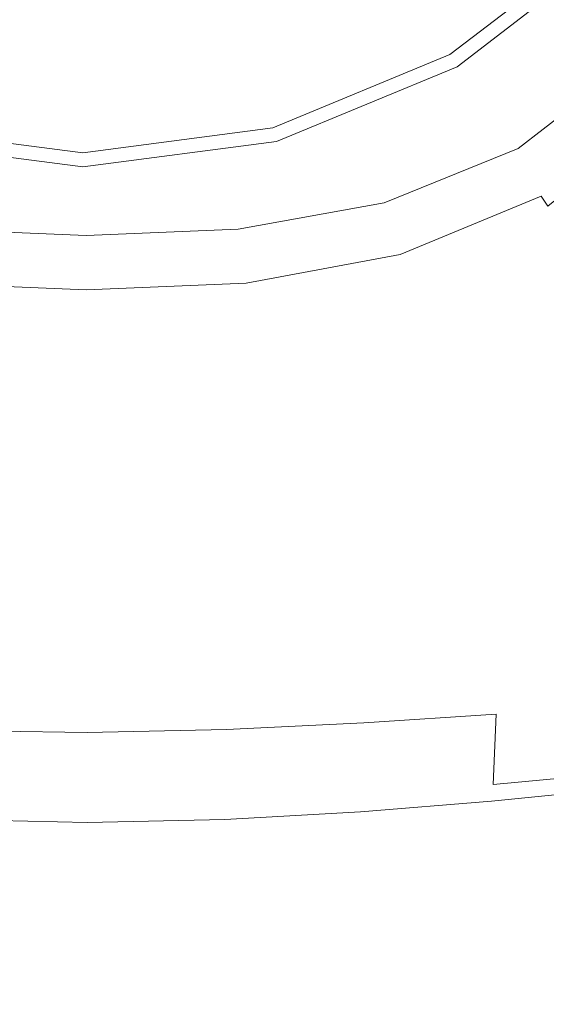
# Model space of a CAD drawing. Extents: x -106 to 106, y -180 to 3.
# Drawn here: x -1 to 8, y -143 to -127 of the extents above; entities that cross this region are included whole.
import ezdxf

# ---------------------------------------------------------------- set-up
doc = ezdxf.new("R2010")
doc.units = 0
doc.header["$LTSCALE"] = 500
doc.header["$MEASUREMENT"] = 0
doc.layers.add('CHROM', color=7, linetype='Continuous')

msp = doc.modelspace()

# ---------------------------------------------------------------- linework, layer by layer
at = {"layer": 'CHROM', "lineweight": 0}
for points, invisible_edges in [([(0.025, -116.507, 39.461), (-5.691, -126.407, 39.461), (-2.934, -127.549, 39.461), (0.025, -116.507, 39.461)], 15), ([(0.025, -116.507, 39.461), (-2.934, -127.549, 39.461), (0.025, -127.938, 39.461), (0.025, -116.507, 39.461)], 15), ([(0.025, -116.507, 39.461), (2.983, -127.549, 39.461), (5.74, -126.407, 39.461), (0.025, -116.507, 39.461)], 15), ([(0.025, -116.507, 39.461), (0.025, -127.938, 39.461), (2.983, -127.549, 39.461), (0.025, -116.507, 39.461)], 15), ([(5.702, -126.34, 13.3), (2.964, -127.474, 13.3), (1.287, -121.215, 13.3), (2.462, -120.728, 13.3)], 15), ([(0.025, -127.861, 13.3), (-2.914, -127.474, 13.3), (-1.237, -121.215, 13.3), (0.025, -121.382, 13.3)], 15), ([(2.964, -127.474, 13.3), (0.025, -127.861, 13.3), (0.025, -121.382, 13.3), (1.287, -121.215, 13.3)], 15), ([(7.512, -124.415, 94.244), (7.389, -127.331, 95.224), (9.61, -127.086, 95.094), (9.771, -123.98, 94.088)], 15), ([(5.115, -124.719, 94.355), (5.033, -127.498, 95.311), (7.389, -127.331, 95.224), (7.512, -124.415, 94.244)], 15), ([(8.768, -125.25, 13.715), (6.207, -127.215, 13.715), (5.702, -126.34, 13.3), (8.053, -124.535, 13.3)], 15), ([(7.534, -124.946, 88.554), (9.796, -124.516, 88.473), (9.637, -127.493, 89.634), (7.414, -127.736, 89.652)], 15), ([(5.115, -124.719, 94.355), (2.627, -124.897, 94.42), (2.586, -127.593, 95.36), (5.033, -127.498, 95.311)], 15), ([(8.108, -124.59, 39.461), (5.74, -126.407, 39.461), (6.078, -126.992, 39.282), (8.586, -125.068, 39.282)], 15), ([(-2.441, -124.892, 94.418), (-2.4, -127.588, 95.358), (0.093, -127.621, 95.374), (0.093, -124.953, 94.441)], 15), ([(2.627, -124.897, 94.42), (0.093, -124.953, 94.441), (0.093, -127.621, 95.374), (2.586, -127.593, 95.36)], 15), ([(6.122, -126.05, -19.91), (7.747, -124.766, -19.649), (8.382, -125.796, -19.335), (6.623, -127.177, -19.596)], 15), ([(4.247, -126.872, -20.197), (3.909, -125.728, -20.439), (5.632, -124.943, -20.152), (6.122, -126.05, -19.91)], 15), ([(5.132, -125.283, 88.623), (7.534, -124.946, 88.554), (7.414, -127.736, 89.652), (5.051, -127.942, 89.676)], 15), ([(8.586, -125.068, 39.282), (6.078, -126.992, 39.282), (6.326, -127.421, 38.791), (8.936, -125.418, 38.791)], 11), ([(5.132, -125.283, 88.623), (5.051, -127.942, 89.676), (2.596, -128.091, 89.7), (2.636, -125.51, 88.674)], 15), ([(9.064, -125.546, 14.717), (6.417, -127.578, 14.717), (6.207, -127.215, 13.715), (8.768, -125.25, 13.715)], 3), ([(-2.446, -125.561, 88.7), (0.095, -125.608, 88.701), (0.095, -128.166, 89.719), (-2.405, -128.148, 89.728)], 15), ([(2.636, -125.51, 88.674), (2.596, -128.091, 89.7), (0.095, -128.166, 89.719), (0.095, -125.608, 88.701)], 15), ([(8.936, -125.418, 38.791), (6.326, -127.421, 38.791), (6.417, -127.578, 38.121), (9.064, -125.546, 38.121)], 7), ([(9.064, -125.546, 38.121), (6.417, -127.578, 38.121), (6.417, -127.578, 14.717), (9.064, -125.546, 14.717)], 7), ([(4.247, -126.872, -20.197), (2.205, -127.306, -20.432), (2.033, -126.161, -20.674), (3.909, -125.728, -20.439)], 15), ([(5.726, -126.169, 7.283), (5.651, -129.546, 7.057), (8.37, -129.007, 6.784), (8.482, -125.605, 6.999)], 15), ([(6.623, -127.177, -19.596), (8.382, -125.796, -19.335), (8.937, -126.683, -18.913), (7.06, -128.15, -19.174)], 15), ([(4.247, -126.872, -20.197), (6.122, -126.05, -19.91), (6.623, -127.177, -19.596), (4.593, -128.037, -19.883)], 15), ([(-2.046, -127.306, -20.432), (-1.874, -126.161, -20.674), (0.08, -126.288, -20.778), (0.08, -127.426, -20.536)], 15), ([(2.205, -127.306, -20.432), (0.08, -127.426, -20.536), (0.08, -126.288, -20.778), (2.033, -126.161, -20.674)], 15), ([(5.726, -126.169, 7.283), (2.917, -126.509, 7.447), (2.879, -129.87, 7.214), (5.651, -129.546, 7.057)], 15), ([(6.207, -127.215, 13.715), (3.225, -128.45, 13.715), (2.964, -127.474, 13.3), (5.702, -126.34, 13.3)], 15), ([(-2.757, -126.509, 7.447), (-2.72, -129.87, 7.214), (0.08, -129.978, 7.264), (0.08, -126.622, 7.499)], 15), ([(2.917, -126.509, 7.447), (0.08, -126.622, 7.499), (0.08, -129.978, 7.264), (2.879, -129.87, 7.214)], 15), ([(5.74, -126.407, 39.461), (2.983, -127.549, 39.461), (3.158, -128.202, 39.282), (6.078, -126.992, 39.282)], 15), ([(7.358, -128.796, -18.607), (7.06, -128.15, -19.174), (8.937, -126.683, -18.913), (9.315, -127.271, -18.347)], 15), ([(4.247, -126.872, -20.197), (4.593, -128.037, -19.883), (2.381, -128.473, -20.118), (2.205, -127.306, -20.432)], 15), ([(6.078, -126.992, 39.282), (3.158, -128.202, 39.282), (3.287, -128.68, 38.791), (6.326, -127.421, 38.791)], 11), ([(6.417, -127.578, 14.717), (3.333, -128.855, 14.717), (3.225, -128.45, 13.715), (6.207, -127.215, 13.715)], 11), ([(4.593, -128.037, -19.883), (6.623, -127.177, -19.596), (7.06, -128.15, -19.174), (4.894, -129.043, -19.461)], 15), ([(7.267, -130.366, 96.318), (9.451, -130.212, 96.18), (9.61, -127.086, 95.094), (7.389, -127.331, 95.224)], 15), ([(-2.046, -127.306, -20.432), (0.08, -127.426, -20.536), (0.08, -128.586, -20.222), (-2.222, -128.473, -20.118)], 15), ([(2.205, -127.306, -20.432), (2.381, -128.473, -20.118), (0.08, -128.586, -20.222), (0.08, -127.426, -20.536)], 15), ([(4.95, -130.472, 96.41), (7.267, -130.366, 96.318), (7.389, -127.331, 95.224), (5.033, -127.498, 95.311)], 15), ([(7.547, -129.19, -17.968), (7.358, -128.796, -18.607), (9.315, -127.271, -18.347), (9.554, -127.626, -17.705)], 9), ([(0.025, -128.872, 13.715), (-3.175, -128.45, 13.715), (-2.914, -127.474, 13.3), (0.025, -127.861, 13.3)], 15), ([(0.025, -127.938, 39.461), (-2.934, -127.549, 39.461), (-3.109, -128.202, 39.282), (0.025, -128.614, 39.282)], 15), ([(3.225, -128.45, 13.715), (0.025, -128.872, 13.715), (0.025, -127.861, 13.3), (2.964, -127.474, 13.3)], 15), ([(2.983, -127.549, 39.461), (0.025, -127.938, 39.461), (0.025, -128.614, 39.282), (3.158, -128.202, 39.282)], 15), ([(4.95, -130.472, 96.41), (5.033, -127.498, 95.311), (2.586, -127.593, 95.36), (2.544, -130.533, 96.462)], 15), ([(6.326, -127.421, 38.791), (3.287, -128.68, 38.791), (3.333, -128.855, 38.121), (6.417, -127.578, 38.121)], 15), ([(7.289, -130.733, 90.842), (7.414, -127.736, 89.652), (9.637, -127.493, 89.634), (9.476, -130.584, 90.852)], 15), ([(-2.358, -130.528, 96.46), (0.093, -130.551, 96.478), (0.093, -127.621, 95.374), (-2.4, -127.588, 95.358)], 15), ([(2.544, -130.533, 96.462), (2.586, -127.593, 95.36), (0.093, -127.621, 95.374), (0.093, -130.551, 96.478)], 15), ([(6.417, -127.578, 38.121), (3.333, -128.855, 38.121), (3.333, -128.855, 14.717), (6.417, -127.578, 14.717)], 15), ([(7.547, -129.19, -17.968), (9.554, -127.626, -17.705), (9.691, -127.815, -17.057), (7.654, -129.405, -17.327)], 13), ([(4.966, -130.872, 90.845), (5.051, -127.942, 89.676), (7.414, -127.736, 89.652), (7.289, -130.733, 90.842)], 15), ([(7.654, -129.405, -17.327), (9.691, -127.815, -17.057), (9.762, -127.909, -16.471), (7.711, -129.517, -16.755)], 13), ([(4.593, -128.037, -19.883), (4.894, -129.043, -19.461), (2.535, -129.484, -19.695), (2.381, -128.473, -20.118)], 15), ([(4.966, -130.872, 90.845), (2.553, -130.982, 90.855), (2.596, -128.091, 89.7), (5.051, -127.942, 89.676)], 15), ([(7.744, -129.601, -16.323), (7.711, -129.517, -16.755), (9.762, -127.909, -16.471), (9.805, -127.972, -16.017)], 11), ([(7.857, -129.772, -16.011), (7.744, -129.601, -16.323), (9.805, -127.972, -16.017), (9.914, -128.073, -15.68)], 3), ([(0.025, -128.614, 39.282), (-3.109, -128.202, 39.282), (-3.237, -128.68, 38.791), (0.025, -129.109, 38.791)], 11), ([(-2.362, -131.033, 90.881), (-2.405, -128.148, 89.728), (0.095, -128.166, 89.719), (0.095, -131.042, 90.869)], 15), ([(3.158, -128.202, 39.282), (0.025, -128.614, 39.282), (0.025, -129.109, 38.791), (3.287, -128.68, 38.791)], 11), ([(2.553, -130.982, 90.855), (0.095, -131.042, 90.869), (0.095, -128.166, 89.719), (2.596, -128.091, 89.7)], 15), ([(5.1, -129.714, -18.894), (4.894, -129.043, -19.461), (7.06, -128.15, -19.174), (7.358, -128.796, -18.607)], 15), ([(0.025, -129.29, 14.717), (-3.284, -128.855, 14.717), (-3.175, -128.45, 13.715), (0.025, -128.872, 13.715)], 11), ([(-2.222, -128.473, -20.118), (0.08, -128.586, -20.222), (0.08, -129.59, -19.799), (-2.376, -129.484, -19.695)], 15), ([(3.333, -128.855, 14.717), (0.025, -129.29, 14.717), (0.025, -128.872, 13.715), (3.225, -128.45, 13.715)], 11), ([(2.381, -128.473, -20.118), (2.535, -129.484, -19.695), (0.08, -129.59, -19.799), (0.08, -128.586, -20.222)], 15), ([(0.025, -129.109, 38.791), (-3.237, -128.68, 38.791), (-3.284, -128.855, 38.121), (0.025, -129.29, 38.121)], 15), ([(3.287, -128.68, 38.791), (0.025, -129.109, 38.791), (0.025, -129.29, 38.121), (3.333, -128.855, 38.121)], 15), ([(0.025, -129.29, 38.121), (-3.284, -128.855, 38.121), (-3.284, -128.855, 14.717), (0.025, -129.29, 14.717)], 15), ([(3.333, -128.855, 38.121), (0.025, -129.29, 38.121), (0.025, -129.29, 14.717), (3.333, -128.855, 14.717)], 15), ([(5.23, -130.126, -18.257), (5.1, -129.714, -18.894), (7.358, -128.796, -18.607), (7.547, -129.19, -17.968)], 13), ([(5.1, -129.714, -18.894), (2.64, -130.159, -19.128), (2.535, -129.484, -19.695), (4.894, -129.043, -19.461)], 15), ([(5.576, -132.923, 6.83), (8.259, -132.409, 6.569), (8.37, -129.007, 6.784), (5.651, -129.546, 7.057)], 15), ([(5.23, -130.126, -18.257), (7.547, -129.19, -17.968), (7.654, -129.405, -17.327), (5.304, -130.358, -17.623)], 15), ([(-2.481, -130.159, -19.128), (-2.376, -129.484, -19.695), (0.08, -129.59, -19.799), (0.08, -130.262, -19.232)], 15), ([(2.64, -130.159, -19.128), (0.08, -130.262, -19.232), (0.08, -129.59, -19.799), (2.535, -129.484, -19.695)], 15), ([(5.576, -132.923, 6.83), (5.651, -129.546, 7.057), (2.879, -129.87, 7.214), (2.841, -133.232, 6.981)], 15), ([(5.304, -130.358, -17.623), (7.654, -129.405, -17.327), (7.711, -129.517, -16.755), (5.343, -130.485, -17.066)], 15), ([(5.366, -130.586, -16.659), (5.343, -130.485, -17.066), (7.711, -129.517, -16.755), (7.744, -129.601, -16.323)], 15), ([(5.467, -130.824, -16.375), (5.366, -130.586, -16.659), (7.744, -129.601, -16.323), (7.857, -129.772, -16.011)], 9), ([(-2.682, -133.232, 6.981), (0.08, -133.335, 7.028), (0.08, -129.978, 7.264), (-2.72, -129.87, 7.214)], 15), ([(2.841, -133.232, 6.981), (2.879, -129.87, 7.214), (0.08, -129.978, 7.264), (0.08, -133.335, 7.028)], 15), ([(5.23, -130.126, -18.257), (2.706, -130.577, -18.493), (2.64, -130.159, -19.128), (5.1, -129.714, -18.894)], 11), ([(5.467, -130.824, -16.375), (7.857, -129.772, -16.011), (8.152, -130.147, -15.797), (5.738, -131.36, -16.185)], 15), ([(-2.547, -130.577, -18.493), (-2.481, -130.159, -19.128), (0.08, -130.262, -19.232), (0.08, -130.68, -18.598)], 13), ([(2.706, -130.577, -18.493), (0.08, -130.68, -18.598), (0.08, -130.262, -19.232), (2.64, -130.159, -19.128)], 11), ([(5.23, -130.126, -18.257), (5.304, -130.358, -17.623), (2.744, -130.815, -17.865), (2.706, -130.577, -18.493)], 15), ([(5.738, -131.36, -16.185), (8.152, -130.147, -15.797), (8.729, -130.843, -15.66), (6.273, -132.359, -16.06)], 15), ([(5.304, -130.358, -17.623), (5.343, -130.485, -17.066), (2.764, -130.953, -17.32), (2.744, -130.815, -17.865)], 15), ([(4.871, -133.391, 97.52), (7.153, -133.292, 97.403), (7.267, -130.366, 96.318), (4.95, -130.472, 96.41)], 15), ([(7.153, -133.292, 97.403), (9.305, -133.16, 97.233), (9.451, -130.212, 96.18), (7.267, -130.366, 96.318)], 15), ([(-2.318, -133.448, 97.586), (0.093, -133.473, 97.609), (0.093, -130.551, 96.478), (-2.358, -130.528, 96.46)], 15), ([(2.504, -133.452, 97.588), (2.544, -130.533, 96.462), (0.093, -130.551, 96.478), (0.093, -133.473, 97.609)], 15), ([(4.871, -133.391, 97.52), (4.95, -130.472, 96.41), (2.544, -130.533, 96.462), (2.504, -133.452, 97.588)], 15), ([(5.366, -130.586, -16.659), (2.776, -131.067, -16.934), (2.764, -130.953, -17.32), (5.343, -130.485, -17.066)], 15), ([(-2.547, -130.577, -18.493), (0.08, -130.68, -18.598), (0.08, -130.92, -17.973), (-2.585, -130.815, -17.865)], 15), ([(2.706, -130.577, -18.493), (2.744, -130.815, -17.865), (0.08, -130.92, -17.973), (0.08, -130.68, -18.598)], 15), ([(5.467, -130.824, -16.375), (2.834, -131.341, -16.674), (2.776, -131.067, -16.934), (5.366, -130.586, -16.659)], 11), ([(7.17, -133.673, 92.085), (7.289, -130.733, 90.842), (9.476, -130.584, 90.852), (9.325, -133.551, 92.092)], 15), ([(-2.585, -130.815, -17.865), (0.08, -130.92, -17.973), (0.08, -131.062, -17.433), (-2.605, -130.953, -17.32)], 15), ([(2.744, -130.815, -17.865), (2.764, -130.953, -17.32), (0.08, -131.062, -17.433), (0.08, -130.92, -17.973)], 15), ([(4.884, -133.793, 92.087), (2.511, -133.889, 92.095), (2.553, -130.982, 90.855), (4.966, -130.872, 90.845)], 15), ([(5.467, -130.824, -16.375), (5.738, -131.36, -16.185), (2.992, -131.958, -16.507), (2.834, -131.341, -16.674)], 15), ([(4.884, -133.793, 92.087), (4.966, -130.872, 90.845), (7.289, -130.733, 90.842), (7.17, -133.673, 92.085)], 15), ([(7.164, -133.981, -15.973), (6.273, -132.359, -16.06), (8.729, -130.843, -15.66), (9.692, -131.976, -15.579)], 15), ([(-2.616, -131.067, -16.934), (-2.605, -130.953, -17.32), (0.08, -131.062, -17.433), (0.08, -131.181, -17.056)], 15), ([(-2.321, -133.929, 92.115), (-2.362, -131.033, 90.881), (0.095, -131.042, 90.869), (0.095, -133.942, 92.106)], 15), ([(2.776, -131.067, -16.934), (0.08, -131.181, -17.056), (0.08, -131.062, -17.433), (2.764, -130.953, -17.32)], 15), ([(2.511, -133.889, 92.095), (0.095, -133.942, 92.106), (0.095, -131.042, 90.869), (2.553, -130.982, 90.855)], 15), ([(-2.674, -131.341, -16.674), (-2.616, -131.067, -16.934), (0.08, -131.181, -17.056), (0.08, -131.466, -16.807)], 13), ([(2.834, -131.341, -16.674), (0.08, -131.466, -16.807), (0.08, -131.181, -17.056), (2.776, -131.067, -16.934)], 11), ([(-2.674, -131.341, -16.674), (0.08, -131.466, -16.807), (0.08, -132.103, -16.652), (-2.833, -131.958, -16.507)], 15), ([(2.834, -131.341, -16.674), (2.992, -131.958, -16.507), (0.08, -132.103, -16.652), (0.08, -131.466, -16.807)], 15), ([(5.738, -131.36, -16.185), (6.273, -132.359, -16.06), (3.304, -133.101, -16.401), (2.992, -131.958, -16.507)], 15), ([(-2.833, -131.958, -16.507), (0.08, -132.103, -16.652), (0.08, -133.278, -16.557), (-3.145, -133.101, -16.401)], 15), ([(2.992, -131.958, -16.507), (3.304, -133.101, -16.401), (0.08, -133.278, -16.557), (0.08, -132.103, -16.652)], 15), ([(8.694, -136.593, -15.83), (7.164, -133.981, -15.973), (9.692, -131.976, -15.579), (11.149, -133.016, -15.464)], 15), ([(7.164, -133.981, -15.973), (3.825, -134.952, -16.324), (3.304, -133.101, -16.401), (6.273, -132.359, -16.06)], 15), ([(5.501, -136.278, 6.605), (8.149, -135.788, 6.356), (8.259, -132.409, 6.569), (5.576, -132.923, 6.83)], 15), ([(5.501, -136.278, 6.605), (5.576, -132.923, 6.83), (2.841, -133.232, 6.981), (2.803, -136.571, 6.749)], 15), ([(-3.665, -134.952, -16.324), (-3.145, -133.101, -16.401), (0.08, -133.278, -16.557), (0.08, -135.178, -16.489)], 15), ([(3.825, -134.952, -16.324), (0.08, -135.178, -16.489), (0.08, -133.278, -16.557), (3.304, -133.101, -16.401)], 15), ([(7.153, -133.292, 97.403), (7.053, -135.883, 98.357), (9.18, -135.731, 98.143), (9.305, -133.16, 97.233)], 15), ([(-2.644, -136.571, 6.749), (0.08, -136.668, 6.794), (0.08, -133.335, 7.028), (-2.682, -133.232, 6.981)], 15), ([(2.803, -136.571, 6.749), (2.841, -133.232, 6.981), (0.08, -133.335, 7.028), (0.08, -136.668, 6.794)], 15), ([(4.871, -133.391, 97.52), (4.802, -136.005, 98.508), (7.053, -135.883, 98.357), (7.153, -133.292, 97.403)], 15), ([(-2.318, -133.448, 97.586), (-2.282, -136.084, 98.596), (0.093, -136.116, 98.626), (0.093, -133.473, 97.609)], 15), ([(2.504, -133.452, 97.588), (0.093, -133.473, 97.609), (0.093, -136.116, 98.626), (2.469, -136.086, 98.597)], 15), ([(4.871, -133.391, 97.52), (2.504, -133.452, 97.588), (2.469, -136.086, 98.597), (4.802, -136.005, 98.508)], 15), ([(4.884, -133.793, 92.087), (7.17, -133.673, 92.085), (7.064, -136.292, 93.341), (4.811, -136.422, 93.359)], 15), ([(7.17, -133.673, 92.085), (9.325, -133.551, 92.092), (9.193, -136.154, 93.323), (7.064, -136.292, 93.341)], 15), ([(4.884, -133.793, 92.087), (4.811, -136.422, 93.359), (2.473, -136.522, 93.375), (2.511, -133.889, 92.095)], 15), ([(-2.321, -133.929, 92.115), (0.095, -133.942, 92.106), (0.094, -136.571, 93.386), (-2.285, -136.548, 93.388)], 15), ([(2.511, -133.889, 92.095), (2.473, -136.522, 93.375), (0.094, -136.571, 93.386), (0.095, -133.942, 92.106)], 15), ([(8.694, -136.593, -15.83), (4.255, -137.707, -16.233), (3.825, -134.952, -16.324), (7.164, -133.981, -15.973)], 15), ([(-4.096, -137.707, -16.233), (-3.665, -134.952, -16.324), (0.08, -135.178, -16.489), (0.08, -137.956, -16.399)], 15), ([(4.255, -137.707, -16.233), (0.08, -137.956, -16.399), (0.08, -135.178, -16.489), (3.825, -134.952, -16.324)], 15), ([(5.501, -136.278, 6.605), (5.428, -139.586, 6.383), (8.04, -139.121, 6.145), (8.149, -135.788, 6.356)], 15), ([(7.053, -135.883, 98.357), (6.977, -137.91, 99.055), (9.084, -137.724, 98.799), (9.18, -135.731, 98.143)], 15), ([(4.802, -136.005, 98.508), (2.469, -136.086, 98.597), (2.441, -138.171, 99.35), (4.749, -138.064, 99.239)], 15), ([(4.802, -136.005, 98.508), (4.749, -138.064, 99.239), (6.977, -137.91, 99.055), (7.053, -135.883, 98.357)], 15), ([(-2.282, -136.084, 98.596), (-2.255, -138.169, 99.349), (0.093, -138.211, 99.387), (0.093, -136.116, 98.626)], 15), ([(2.469, -136.086, 98.597), (0.093, -136.116, 98.626), (0.093, -138.211, 99.387), (2.441, -138.171, 99.35)], 15), ([(7.064, -136.292, 93.341), (9.193, -136.154, 93.323), (9.091, -138.157, 94.51), (6.983, -138.326, 94.572)], 15), ([(5.501, -136.278, 6.605), (2.803, -136.571, 6.749), (2.766, -139.864, 6.52), (5.428, -139.586, 6.383)], 15), ([(4.811, -136.422, 93.359), (7.064, -136.292, 93.341), (6.983, -138.326, 94.572), (4.754, -138.476, 94.62)], 15), ([(4.811, -136.422, 93.359), (4.754, -138.476, 94.62), (2.444, -138.587, 94.651), (2.473, -136.522, 93.375)], 15), ([(-2.644, -136.571, 6.749), (-2.607, -139.864, 6.52), (0.08, -139.956, 6.563), (0.08, -136.668, 6.794)], 15), ([(-2.285, -136.548, 93.388), (0.094, -136.571, 93.386), (0.094, -138.636, 94.665), (-2.256, -138.6, 94.658)], 15), ([(2.803, -136.571, 6.749), (0.08, -136.668, 6.794), (0.08, -139.956, 6.563), (2.766, -139.864, 6.52)], 15), ([(2.473, -136.522, 93.375), (2.444, -138.587, 94.651), (0.094, -138.636, 94.665), (0.094, -136.571, 93.386)], 15), ([(8.694, -136.593, -15.83), (8.232, -141.256, -15.74), (4.297, -141.565, -16.087), (4.255, -137.707, -16.233)], 15), ([(-4.096, -137.707, -16.233), (0.08, -137.956, -16.399), (0.08, -141.766, -16.242), (-4.137, -141.565, -16.087)], 15), ([(4.255, -137.707, -16.233), (4.297, -141.565, -16.087), (0.08, -141.766, -16.242), (0.08, -137.956, -16.399)], 15), ([(6.931, -139.147, 99.374), (9.027, -138.942, 99.089), (9.084, -137.724, 98.799), (6.977, -137.91, 99.055)], 15), ([(4.718, -139.32, 99.581), (6.931, -139.147, 99.374), (6.977, -137.91, 99.055), (4.749, -138.064, 99.239)], 15), ([(-2.239, -139.44, 99.706), (0.093, -139.487, 99.749), (0.093, -138.211, 99.387), (-2.255, -138.169, 99.349)], 15), ([(2.425, -139.44, 99.707), (2.441, -138.171, 99.35), (0.093, -138.211, 99.387), (0.093, -139.487, 99.749)], 15), ([(4.718, -139.32, 99.581), (4.749, -138.064, 99.239), (2.441, -138.171, 99.35), (2.425, -139.44, 99.707)], 15), ([(6.934, -139.51, 95.737), (6.983, -138.326, 94.572), (9.091, -138.157, 94.51), (9.029, -139.322, 95.619)], 15), ([(4.719, -139.675, 95.825), (4.754, -138.476, 94.62), (6.983, -138.326, 94.572), (6.934, -139.51, 95.737)], 9), ([(4.719, -139.675, 95.825), (2.426, -139.793, 95.879), (2.444, -138.587, 94.651), (4.754, -138.476, 94.62)], 11), ([(-2.239, -139.798, 95.882), (-2.256, -138.6, 94.658), (0.094, -138.636, 94.665), (0.093, -139.841, 95.899)], 13), ([(2.426, -139.793, 95.879), (0.093, -139.841, 95.899), (0.094, -138.636, 94.665), (2.444, -138.587, 94.651)], 11), ([(6.908, -139.793, 99.359), (8.998, -139.58, 99.059), (9.027, -138.942, 99.089), (6.931, -139.147, 99.374)], 15), ([(4.702, -139.975, 99.576), (6.908, -139.793, 99.359), (6.931, -139.147, 99.374), (4.718, -139.32, 99.581)], 15), ([(5.428, -139.586, 6.383), (5.356, -142.826, 6.166), (7.933, -142.384, 5.939), (8.04, -139.121, 6.145)], 15), ([(4.702, -139.975, 99.576), (4.718, -139.32, 99.581), (2.425, -139.44, 99.707), (2.417, -140.102, 99.709)], 15), ([(6.909, -140.06, 96.803), (6.934, -139.51, 95.737), (9.029, -139.322, 95.619), (8.999, -139.859, 96.626)], 13), ([(-2.231, -140.102, 99.709), (0.093, -140.152, 99.754), (0.093, -139.487, 99.749), (-2.239, -139.44, 99.706)], 15), ([(2.417, -140.102, 99.709), (2.425, -139.44, 99.707), (0.093, -139.487, 99.749), (0.093, -140.152, 99.754)], 15), ([(5.428, -139.586, 6.383), (2.766, -139.864, 6.52), (2.73, -143.089, 6.296), (5.356, -142.826, 6.166)], 15), ([(4.702, -140.233, 96.933), (4.719, -139.675, 95.825), (6.934, -139.51, 95.737), (6.909, -140.06, 96.803)], 15), ([(6.908, -139.793, 99.359), (6.901, -140.049, 99.051), (8.989, -139.835, 98.754), (8.998, -139.58, 99.059)], 7), ([(-2.231, -140.357, 97.013), (-2.239, -139.798, 95.882), (0.093, -139.841, 95.899), (0.093, -140.405, 97.04)], 15), ([(2.417, -140.356, 97.013), (0.093, -140.405, 97.04), (0.093, -139.841, 95.899), (2.426, -139.793, 95.879)], 15), ([(4.702, -140.233, 96.933), (2.417, -140.356, 97.013), (2.426, -139.793, 95.879), (4.719, -139.675, 95.825)], 15), ([(4.702, -139.975, 99.576), (4.696, -140.232, 99.267), (6.901, -140.049, 99.051), (6.908, -139.793, 99.359)], 7), ([(-2.607, -139.864, 6.52), (-2.571, -143.089, 6.296), (0.08, -143.176, 6.337), (0.08, -139.956, 6.563)], 15), ([(2.766, -139.864, 6.52), (0.08, -139.956, 6.563), (0.08, -143.176, 6.337), (2.73, -143.089, 6.296)], 15), ([(4.702, -139.975, 99.576), (2.417, -140.102, 99.709), (2.414, -140.361, 99.399), (4.696, -140.232, 99.267)], 14), ([(6.901, -140.049, 99.051), (6.901, -140.115, 98.495), (8.989, -139.904, 98.219), (8.989, -139.835, 98.754)], 15), ([(6.909, -140.06, 96.803), (8.999, -139.859, 96.626), (8.989, -139.983, 97.501), (6.901, -140.19, 97.734)], 15), ([(6.901, -140.19, 97.734), (8.989, -139.983, 97.501), (8.989, -139.904, 98.219), (6.901, -140.115, 98.495)], 15), ([(-2.231, -140.102, 99.709), (-2.228, -140.361, 99.399), (0.093, -140.411, 99.444), (0.093, -140.152, 99.754)], 7), ([(2.417, -140.102, 99.709), (0.093, -140.152, 99.754), (0.093, -140.411, 99.444), (2.414, -140.361, 99.399)], 14), ([(4.696, -140.232, 99.267), (4.696, -140.296, 98.695), (6.901, -140.115, 98.495), (6.901, -140.049, 99.051)], 15), ([(4.702, -140.233, 96.933), (6.909, -140.06, 96.803), (6.901, -140.19, 97.734), (4.696, -140.368, 97.904)], 15), ([(4.696, -140.368, 97.904), (6.901, -140.19, 97.734), (6.901, -140.115, 98.495), (4.696, -140.296, 98.695)], 15), ([(4.696, -140.232, 99.267), (2.414, -140.361, 99.399), (2.414, -140.422, 98.818), (4.696, -140.296, 98.695)], 15), ([(4.702, -140.233, 96.933), (4.696, -140.368, 97.904), (2.414, -140.493, 98.007), (2.417, -140.356, 97.013)], 15), ([(4.696, -140.368, 97.904), (4.696, -140.296, 98.695), (2.414, -140.422, 98.818), (2.414, -140.493, 98.007)], 15), ([(-2.231, -140.357, 97.013), (0.093, -140.405, 97.04), (0.093, -140.543, 98.043), (-2.228, -140.493, 98.007)], 15), ([(-2.228, -140.361, 99.399), (-2.228, -140.422, 98.818), (0.093, -140.472, 98.86), (0.093, -140.411, 99.444)], 15), ([(-2.228, -140.493, 98.007), (0.093, -140.543, 98.043), (0.093, -140.472, 98.86), (-2.228, -140.422, 98.818)], 15), ([(2.417, -140.356, 97.013), (2.414, -140.493, 98.007), (0.093, -140.543, 98.043), (0.093, -140.405, 97.04)], 15), ([(2.414, -140.361, 99.399), (0.093, -140.411, 99.444), (0.093, -140.472, 98.86), (2.414, -140.422, 98.818)], 15), ([(2.414, -140.493, 98.007), (2.414, -140.422, 98.818), (0.093, -140.472, 98.86), (0.093, -140.543, 98.043)], 15), ([(8.232, -141.256, -15.74), (7.975, -145.925, -15.438), (4.149, -146.175, -15.764), (4.297, -141.565, -16.087)], 15), ([(-4.137, -141.565, -16.087), (0.08, -141.766, -16.242), (0.08, -146.307, -15.902), (-3.99, -146.175, -15.764)], 15), ([(4.297, -141.565, -16.087), (4.149, -146.175, -15.764), (0.08, -146.307, -15.902), (0.08, -141.766, -16.242)], 15), ([(5.286, -145.974, 5.955), (7.83, -145.555, 5.739), (7.933, -142.384, 5.939), (5.356, -142.826, 6.166)], 15), ([(5.286, -145.974, 5.955), (5.356, -142.826, 6.166), (2.73, -143.089, 6.296), (2.694, -146.222, 6.079)], 15), ([(-2.535, -146.222, 6.079), (0.08, -146.304, 6.118), (0.08, -143.176, 6.337), (-2.571, -143.089, 6.296)], 15), ([(2.694, -146.222, 6.079), (2.73, -143.089, 6.296), (0.08, -143.176, 6.337), (0.08, -146.304, 6.118)], 15)]:
    msp.add_3dface(points, dxfattribs=dict(at, invisible_edges=invisible_edges))

doc.saveas('drawing.dxf')
